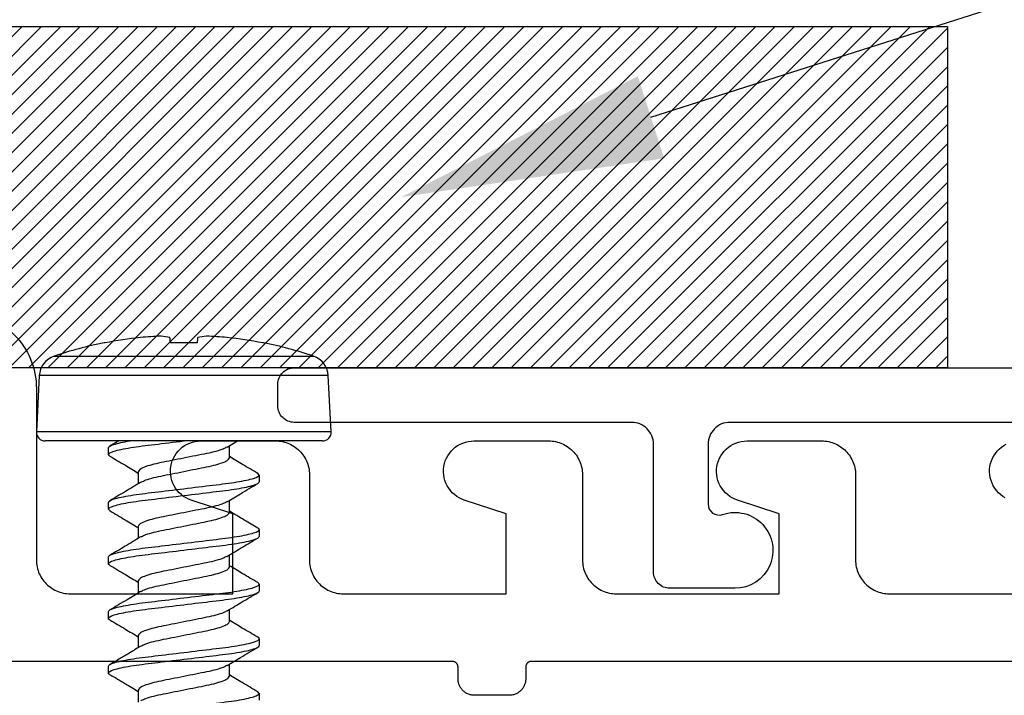
# Model space of a CAD drawing. Units: inches. Extents: x 0 to 341, y -1 to 43.
# Drawn here: x 204 to 205, y 10 to 10 of the extents above; entities that cross this region are included whole.
import ezdxf
from ezdxf import colors
from ezdxf.entities.mleader import LeaderData, LeaderLine
from ezdxf.math import Vec2, Vec3

# ---------------------------------------------------------------- set-up
doc = ezdxf.new("R2010")
doc.units = ezdxf.units.IN
doc.header["$LTSCALE"] = 0.25
doc.header["$MEASUREMENT"] = 0
for name, color, linetype in [('Arcadia-Profile', 6, 'Continuous'), ('Arcadia-Shade', 8, 'Continuous'), ('Arcadia-Text', 3, 'Continuous')]:
    doc.layers.add(name, color=color, linetype=linetype)
doc.styles.get("Standard").update_dxf_attribs({"font": 'ARIALN.TTF'})

# ---------------------------------------------------------------- blocks, each defined once
blk = doc.blocks.new('*U209')
at = {"layer": 'Arcadia-Shade', "lineweight": -3}
h = blk.add_hatch(dxfattribs=at)
h.set_pattern_fill('ANSI31', color=256, scale=0.1, style=0)
h.set_pattern_definition([(45, (-122.97779, -543.302079), (-0.00883883476, 0.00883883476), [])])
h.paths.add_polyline_path([(0, 0.3125), (1, 0.3125), (1, 0), (0, 0)])
at = {"layer": 'Arcadia-Profile', "lineweight": -3}
blk.add_lwpolyline([(0, 0.3125), (1, 0.3125), (1, 0), (0, 0)], close=True, dxfattribs=at)
blk = doc.blocks.new('*U207')
at = {"layer": 'Arcadia-Profile'}
for p, q in [((-0.00842, 0.13499), (-0.05976, 0.1323)), ((-0.05976, 0.1323), (-0.05976, 0)), ((-0.00842, 0.13499), (-0.00842, -0.13499)), ((0, 0.127), (0, -0.127)), ((-0.07768, -0.11867), (-0.07768, 0.11867)), ((-0.0898, 0.07305), (-0.0898, 0.07203)), ((0.03125, 0.069), (0.02989, 0.06781)), ((0.03125, 0.069), (0.0375, 0.069)), ((0.08125, 0.069), (0.0875, 0.069)), ((0.13125, 0.069), (0.1375, 0.069)), ((0.18125, 0.069), (0.1875, 0.069)), ((0.23125, 0.069), (0.22981, 0.06775)), ((0.23125, 0.069), (0.2375, 0.069)), ((0.00577, 0.03954), (0.00005, 0.04904)), ((0.0155, 0.04172), (0.00446, 0.04172)), ((0.0655, 0.04172), (0.05446, 0.04172)), ((0.1155, 0.04172), (0.10446, 0.04172)), ((0.1655, 0.04172), (0.15445, 0.04172)), ((0.2155, 0.04172), (0.20445, 0.04172)), ((-0.0898, 0.01219), (-0.0898, -0.01219)), ((-0.05976, 0), (-0.05976, -0.1323)), ((0.02825, -0.04172), (0.03929, -0.04172)), ((0.07825, -0.04172), (0.08929, -0.04172)), ((0.12825, -0.04172), (0.13929, -0.04172)), ((0.17825, -0.04172), (0.18934, -0.04172)), ((0.22825, -0.04172), (0.23929, -0.04172)), ((-0.00009, -0.05948), (0.00477, -0.06769)), ((-0.0898, -0.07203), (-0.0898, -0.07305)), ((0.0125, -0.069), (0.00625, -0.069)), ((0.01395, -0.06774), (0.0125, -0.069)), ((0.0625, -0.069), (0.05625, -0.069)), ((0.06388, -0.06779), (0.0625, -0.069)), ((0.1125, -0.069), (0.10625, -0.069)), ((0.1625, -0.069), (0.15625, -0.069)), ((0.2125, -0.069), (0.20625, -0.069)), ((-0.05976, -0.1323), (-0.00842, -0.13499))]:
    blk.add_line(p, q, dxfattribs=at)
at = {"layer": 'Arcadia-Profile', "flags": 128}
for points in [[(-0.09467, 0.0127), (-0.09421, 0.01266), (-0.09371, 0.0126), (-0.09317, 0.01255), (-0.09258, 0.01248), (-0.09195, 0.01242), (-0.09128, 0.01235), (-0.09056, 0.01227), (-0.0898, 0.01219)], [(-0.0898, -0.01219), (-0.09056, -0.01227), (-0.09128, -0.01235), (-0.09195, -0.01242), (-0.09258, -0.01248), (-0.09317, -0.01255), (-0.09371, -0.0126), (-0.09421, -0.01266), (-0.09467, -0.0127)]]:
    blk.add_lwpolyline(points, dxfattribs=at)
at = {"layer": 'Arcadia-Profile'}
for centre, radius, start, end in [((-0.05871, 0.11233), 0.02, 93, 161.5026), ((-0.008, 0.127), 0.008, 0, 93), ((0.27705, 0), 0.37405, 161.5026, 168.73805), ((0.27828, 0.00001), 0.37505, 168.93002, 173.91916), ((0.22274, 0.01042), 0.31876, 174.72248, 178.14912), ((-0.03687, 0.02534), 0.05916, 184.4837, 192.33634), ((-0.03687, -0.02534), 0.05916, 167.66366, 175.5163), ((0.22274, -0.01042), 0.31876, 181.85088, 185.27752), ((0.27828, -0.00001), 0.37505, 186.08084, 191.06998), ((0.27705, 0), 0.37405, 191.26195, 198.4974), ((-0.05871, -0.11233), 0.02, 198.4974, 267), ((-0.008, -0.127), 0.008, 267, 0)]:
    blk.add_arc(centre, radius, start, end, dxfattribs=at)
for points, knots in [([(0.02989, 0.06789), (0.0271, 0.06315), (0.02195, 0.05441), (0.0167, 0.04571), (0.01429, 0.04172)], [0, 0, 0, 0, 0.541823, 1, 1, 1, 1]), ([(0.05625, -0.069), (0.05535, -0.069), (0.0543, -0.06732), (0.05209, -0.06033), (0.05095, -0.05502), (0.04936, -0.04534), (0.04885, -0.04184), (0.04791, -0.03455), (0.04746, -0.03075), (0.04598, -0.01846), (0.04487, -0.00924), (0.04263, 0.00924), (0.04152, 0.01846), (0.04004, 0.03075), (0.03959, 0.03455), (0.03865, 0.04184), (0.03814, 0.04534), (0.03655, 0.05502), (0.03541, 0.06033), (0.0332, 0.06732), (0.03215, 0.069), (0.03125, 0.069)], [0, 0, 0, 0, 0.125, 0.125, 0.25, 0.25, 0.3125, 0.3125, 0.375, 0.375, 0.5, 0.5, 0.625, 0.625, 0.6875, 0.6875, 0.75, 0.75, 0.875, 0.875, 1, 1, 1, 1]), ([(0.0625, -0.069), (0.0616, -0.069), (0.06055, -0.06732), (0.05834, -0.06033), (0.0572, -0.05502), (0.05561, -0.04534), (0.0551, -0.04184), (0.05416, -0.03455), (0.05371, -0.03075), (0.05223, -0.01846), (0.05112, -0.00924), (0.04888, 0.00924), (0.04777, 0.01846), (0.04629, 0.03075), (0.04584, 0.03455), (0.0449, 0.04184), (0.04439, 0.04534), (0.0428, 0.05502), (0.04166, 0.06033), (0.03945, 0.06732), (0.0384, 0.069), (0.0375, 0.069)], [0, 0, 0, 0, 0.125, 0.125, 0.25, 0.25, 0.3125, 0.3125, 0.375, 0.375, 0.5, 0.5, 0.625, 0.625, 0.6875, 0.6875, 0.75, 0.75, 0.875, 0.875, 1, 1, 1, 1]), ([(0.05578, 0.03953), (0.05329, 0.04364), (0.04764, 0.05299), (0.04208, 0.06242), (0.03897, 0.06771)], [0, 0, 0, 0, 0.438739, 1, 1, 1, 1]), ([(0.07979, 0.06771), (0.07737, 0.0636), (0.07225, 0.05491), (0.06704, 0.04627), (0.06429, 0.04172)], [0, 0, 0, 0, 0.4727518, 1, 1, 1, 1]), ([(0.08125, 0.069), (0.08078, 0.06899), (0.08031, 0.06899), (0.07979, 0.06771), (0.07978, 0.0677)], [0, 0, 0, 0, 0.991188, 1, 1, 1, 1]), ([(0.10625, -0.069), (0.10535, -0.069), (0.1043, -0.06732), (0.10209, -0.06033), (0.10095, -0.05502), (0.09936, -0.04534), (0.09885, -0.04184), (0.09791, -0.03455), (0.09746, -0.03075), (0.09598, -0.01846), (0.09487, -0.00924), (0.09263, 0.00924), (0.09152, 0.01846), (0.09004, 0.03075), (0.08959, 0.03455), (0.08865, 0.04184), (0.08814, 0.04534), (0.08655, 0.05502), (0.08541, 0.06033), (0.0832, 0.06732), (0.08215, 0.069), (0.08125, 0.069)], [0, 0, 0, 0, 0.125, 0.125, 0.25, 0.25, 0.3125, 0.3125, 0.375, 0.375, 0.5, 0.5, 0.625, 0.625, 0.6875, 0.6875, 0.75, 0.75, 0.875, 0.875, 1, 1, 1, 1]), ([(0.1125, -0.069), (0.1116, -0.069), (0.11055, -0.06732), (0.10834, -0.06033), (0.1072, -0.05502), (0.10561, -0.04534), (0.1051, -0.04184), (0.10416, -0.03455), (0.10371, -0.03075), (0.10223, -0.01846), (0.10112, -0.00924), (0.09888, 0.00924), (0.09777, 0.01846), (0.09629, 0.03075), (0.09584, 0.03455), (0.0949, 0.04184), (0.09439, 0.04534), (0.0928, 0.05502), (0.09166, 0.06033), (0.08945, 0.06732), (0.0884, 0.069), (0.0875, 0.069)], [0, 0, 0, 0, 0.125, 0.125, 0.25, 0.25, 0.3125, 0.3125, 0.375, 0.375, 0.5, 0.5, 0.625, 0.625, 0.6875, 0.6875, 0.75, 0.75, 0.875, 0.875, 1, 1, 1, 1]), ([(0.10578, 0.03952), (0.10293, 0.04425), (0.09727, 0.05361), (0.09172, 0.06304), (0.08897, 0.06771)], [0, 0, 0, 0, 0.504719, 1, 1, 1, 1]), ([(0.12977, 0.06768), (0.12698, 0.06295), (0.12187, 0.05426), (0.11666, 0.04564), (0.11429, 0.04172)], [0, 0, 0, 0, 0.544777, 1, 1, 1, 1]), ([(0.13125, 0.069), (0.13078, 0.06899), (0.1303, 0.06898), (0.12978, 0.06768), (0.12976, 0.06765)], [0, 0, 0, 0, 0.978519, 1, 1, 1, 1]), ([(0.15625, -0.069), (0.15535, -0.069), (0.1543, -0.06732), (0.15209, -0.06033), (0.15095, -0.05502), (0.14936, -0.04534), (0.14885, -0.04184), (0.14791, -0.03455), (0.14746, -0.03075), (0.14598, -0.01846), (0.14487, -0.00924), (0.14263, 0.00924), (0.14152, 0.01846), (0.14004, 0.03075), (0.13959, 0.03455), (0.13865, 0.04184), (0.13814, 0.04534), (0.13655, 0.05502), (0.13541, 0.06033), (0.1332, 0.06732), (0.13215, 0.069), (0.13125, 0.069)], [0, 0, 0, 0, 0.125, 0.125, 0.25, 0.25, 0.3125, 0.3125, 0.375, 0.375, 0.5, 0.5, 0.625, 0.625, 0.6875, 0.6875, 0.75, 0.75, 0.875, 0.875, 1, 1, 1, 1]), ([(0.1625, -0.069), (0.1616, -0.069), (0.16055, -0.06732), (0.15834, -0.06033), (0.1572, -0.05502), (0.15561, -0.04534), (0.1551, -0.04184), (0.15416, -0.03455), (0.15371, -0.03075), (0.15223, -0.01846), (0.15112, -0.00924), (0.14888, 0.00924), (0.14777, 0.01846), (0.14629, 0.03075), (0.14584, 0.03455), (0.1449, 0.04184), (0.14439, 0.04534), (0.1428, 0.05502), (0.14166, 0.06033), (0.13945, 0.06732), (0.1384, 0.069), (0.1375, 0.069)], [0, 0, 0, 0, 0.125, 0.125, 0.25, 0.25, 0.3125, 0.3125, 0.375, 0.375, 0.5, 0.5, 0.625, 0.625, 0.6875, 0.6875, 0.75, 0.75, 0.875, 0.875, 1, 1, 1, 1]), ([(0.1556, 0.03982), (0.1528, 0.04445), (0.14718, 0.05377), (0.14165, 0.06315), (0.13888, 0.06786)], [0, 0, 0, 0, 0.497597, 1, 1, 1, 1]), ([(0.17979, 0.06772), (0.177, 0.06297), (0.17188, 0.05428), (0.16666, 0.04564), (0.16429, 0.04172)], [0, 0, 0, 0, 0.5457099, 1, 1, 1, 1]), ([(0.18125, 0.069), (0.18078, 0.069), (0.18031, 0.06899), (0.17979, 0.06772), (0.17979, 0.0677)], [0, 0, 0, 0, 0.9919978, 1, 1, 1, 1]), ([(0.20625, -0.069), (0.20535, -0.069), (0.2043, -0.06732), (0.20209, -0.06033), (0.20095, -0.05502), (0.19936, -0.04534), (0.19885, -0.04184), (0.19791, -0.03455), (0.19746, -0.03075), (0.19598, -0.01846), (0.19487, -0.00924), (0.19263, 0.00924), (0.19152, 0.01846), (0.19004, 0.03075), (0.18959, 0.03455), (0.18865, 0.04184), (0.18814, 0.04534), (0.18655, 0.05502), (0.18541, 0.06033), (0.1832, 0.06732), (0.18215, 0.069), (0.18125, 0.069)], [0, 0, 0, 0, 0.125, 0.125, 0.25, 0.25, 0.3125, 0.3125, 0.375, 0.375, 0.5, 0.5, 0.625, 0.625, 0.6875, 0.6875, 0.75, 0.75, 0.875, 0.875, 1, 1, 1, 1]), ([(0.2125, -0.069), (0.2116, -0.069), (0.21055, -0.06732), (0.20834, -0.06033), (0.2072, -0.05502), (0.20561, -0.04534), (0.2051, -0.04184), (0.20416, -0.03455), (0.20371, -0.03075), (0.20223, -0.01846), (0.20112, -0.00924), (0.19888, 0.00924), (0.19777, 0.01846), (0.19629, 0.03075), (0.19584, 0.03455), (0.1949, 0.04184), (0.19439, 0.04534), (0.1928, 0.05502), (0.19166, 0.06033), (0.18945, 0.06732), (0.1884, 0.069), (0.1875, 0.069)], [0, 0, 0, 0, 0.125, 0.125, 0.25, 0.25, 0.3125, 0.3125, 0.375, 0.375, 0.5, 0.5, 0.625, 0.625, 0.6875, 0.6875, 0.75, 0.75, 0.875, 0.875, 1, 1, 1, 1]), ([(0.20568, 0.03969), (0.20321, 0.04377), (0.19759, 0.05307), (0.19206, 0.06245), (0.18896, 0.06772)], [0, 0, 0, 0, 0.438453, 1, 1, 1, 1]), ([(0.22981, 0.06776), (0.22702, 0.06301), (0.2219, 0.05431), (0.21667, 0.04566), (0.21429, 0.04172)], [0, 0, 0, 0, 0.544709, 1, 1, 1, 1]), ([(0.25625, -0.069), (0.25535, -0.069), (0.2543, -0.06732), (0.25209, -0.06033), (0.25095, -0.05502), (0.24936, -0.04534), (0.24885, -0.04184), (0.24791, -0.03455), (0.24746, -0.03075), (0.24598, -0.01846), (0.24487, -0.00924), (0.24263, 0.00924), (0.24152, 0.01846), (0.24004, 0.03075), (0.23959, 0.03455), (0.23865, 0.04184), (0.23814, 0.04534), (0.23655, 0.05502), (0.23541, 0.06033), (0.2332, 0.06732), (0.23215, 0.069), (0.23125, 0.069)], [0, 0, 0, 0, 0.125, 0.125, 0.25, 0.25, 0.3125, 0.3125, 0.375, 0.375, 0.5, 0.5, 0.625, 0.625, 0.6875, 0.6875, 0.75, 0.75, 0.875, 0.875, 1, 1, 1, 1]), ([(0.00575, 0.03933), (0.00631, 0.03839), (0.00759, 0.0362), (0.00962, 0.02975), (0.01158, 0.02111), (0.01355, 0.01097), (0.01575, 0), (0.01795, -0.01097), (0.01992, -0.02109), (0.02188, -0.02981), (0.02408, -0.03652), (0.02629, -0.0409), (0.0276, -0.04145), (0.02825, -0.04172)], [0, 0, 0, 0, 0.071734, 0.166286, 0.257387, 0.348489, 0.443041, 0.537592, 0.628694, 0.719795, 0.814347, 0.908899, 1, 1, 1, 1]), ([(0.03798, -0.0393), (0.03744, -0.03837), (0.03616, -0.03619), (0.03413, -0.02975), (0.03217, -0.02111), (0.0302, -0.01097), (0.028, 0), (0.0258, 0.01097), (0.02383, 0.02109), (0.02187, 0.02981), (0.01967, 0.03652), (0.01746, 0.0409), (0.01615, 0.04145), (0.0155, 0.04172)], [0, 0, 0, 0, 0.071141, 0.165754, 0.256913, 0.348072, 0.442685, 0.537297, 0.628456, 0.719616, 0.814228, 0.908841, 1, 1, 1, 1]), ([(0.05576, 0.03931), (0.05631, 0.03837), (0.05759, 0.03619), (0.05962, 0.02975), (0.06158, 0.02111), (0.06355, 0.01097), (0.06575, 0), (0.06795, -0.01097), (0.06992, -0.02109), (0.07188, -0.02981), (0.07408, -0.03652), (0.07629, -0.0409), (0.0776, -0.04145), (0.07825, -0.04172)], [0, 0, 0, 0, 0.071403, 0.165988, 0.257122, 0.348256, 0.442842, 0.537427, 0.628561, 0.719695, 0.81428, 0.908866, 1, 1, 1, 1]), ([(0.08802, -0.03938), (0.08746, -0.03842), (0.08617, -0.03622), (0.08413, -0.02975), (0.08217, -0.02111), (0.0802, -0.01097), (0.078, 0), (0.0758, 0.01097), (0.07383, 0.02109), (0.07187, 0.02981), (0.06967, 0.03652), (0.06746, 0.0409), (0.06615, 0.04145), (0.0655, 0.04172)], [0, 0, 0, 0, 0.0728223, 0.1672635, 0.2582579, 0.3492523, 0.4436934, 0.5381345, 0.6291289, 0.7201233, 0.8145645, 0.9090055, 1, 1, 1, 1]), ([(0.10577, 0.0393), (0.10632, 0.03837), (0.10759, 0.03619), (0.10962, 0.02975), (0.11158, 0.02111), (0.11355, 0.01097), (0.11575, 0), (0.11795, -0.01097), (0.11992, -0.02109), (0.12188, -0.02981), (0.12408, -0.03652), (0.12629, -0.0409), (0.1276, -0.04145), (0.12825, -0.04172)], [0, 0, 0, 0, 0.071128, 0.165742, 0.256902, 0.348063, 0.442677, 0.53729, 0.628451, 0.719612, 0.814226, 0.908839, 1, 1, 1, 1]), ([(0.13808, -0.03948), (0.1375, -0.0385), (0.13619, -0.03627), (0.13413, -0.02975), (0.13217, -0.02111), (0.1302, -0.01097), (0.128, 0), (0.1258, 0.01097), (0.12383, 0.02109), (0.12187, 0.02981), (0.11967, 0.03652), (0.11746, 0.0409), (0.11615, 0.04145), (0.1155, 0.04172)], [0, 0, 0, 0, 0.07489, 0.169121, 0.259912, 0.350704, 0.444934, 0.539165, 0.629956, 0.720748, 0.814978, 0.909209, 1, 1, 1, 1]), ([(0.15558, 0.03967), (0.15619, 0.03863), (0.15753, 0.03636), (0.15962, 0.02976), (0.16158, 0.0211), (0.16355, 0.01097), (0.16575, 0), (0.16795, -0.01097), (0.16992, -0.02109), (0.17188, -0.02981), (0.17408, -0.03652), (0.17629, -0.0409), (0.1776, -0.04145), (0.17825, -0.04172)], [0, 0, 0, 0, 0.078726, 0.172566, 0.262981, 0.353396, 0.447236, 0.541076, 0.631491, 0.721906, 0.815745, 0.909585, 1, 1, 1, 1]), ([(0.18814, -0.0396), (0.18754, -0.03858), (0.18621, -0.03633), (0.18413, -0.02976), (0.18217, -0.0211), (0.1802, -0.01097), (0.178, 0), (0.1758, 0.01097), (0.17383, 0.02109), (0.17187, 0.02981), (0.16967, 0.03652), (0.16746, 0.0409), (0.16615, 0.04145), (0.1655, 0.04172)], [0, 0, 0, 0, 0.0773577, 0.1713369, 0.2618862, 0.3524355, 0.4464147, 0.5403938, 0.6309431, 0.7214924, 0.8154716, 0.9094507, 1, 1, 1, 1]), ([(0.20566, 0.03951), (0.20624, 0.03851), (0.20755, 0.03628), (0.20962, 0.02975), (0.21158, 0.02111), (0.21355, 0.01097), (0.21575, 0), (0.21795, -0.01097), (0.21992, -0.02109), (0.22188, -0.02981), (0.22408, -0.03652), (0.22629, -0.0409), (0.2276, -0.04145), (0.22825, -0.04172)], [0, 0, 0, 0, 0.0753699, 0.1695515, 0.260296, 0.3510403, 0.445222, 0.5394036, 0.630148, 0.7208924, 0.815074, 0.9092556, 1, 1, 1, 1]), ([(0.23799, -0.03932), (0.23744, -0.03838), (0.23616, -0.0362), (0.23413, -0.02975), (0.23217, -0.02111), (0.2302, -0.01097), (0.228, 0), (0.2258, 0.01097), (0.22383, 0.02109), (0.22187, 0.02981), (0.21967, 0.03652), (0.21746, 0.0409), (0.21615, 0.04145), (0.2155, 0.04172)], [0, 0, 0, 0, 0.07162, 0.166183, 0.257296, 0.348408, 0.442972, 0.537535, 0.628648, 0.71976, 0.814324, 0.908888, 1, 1, 1, 1]), ([(0.0125, -0.069), (0.0116, -0.069), (0.01055, -0.06732), (0.00834, -0.06033), (0.0072, -0.05502), (0.00561, -0.04534), (0.0051, -0.04184), (0.00416, -0.03455), (0.00371, -0.03075), (0.00223, -0.01846), (0.00112, -0.00924), (0, 0)], [0, 0, 0, 0, 0.25, 0.25, 0.5, 0.5, 0.625, 0.625, 0.75, 0.75, 1, 1, 1, 1]), ([(0.01395, -0.06774), (0.01674, -0.063), (0.02186, -0.0543), (0.02708, -0.04565), (0.02946, -0.04172)], [0, 0, 0, 0, 0.545075, 1, 1, 1, 1]), ([(0.03797, -0.03952), (0.04078, -0.04417), (0.04643, -0.05352), (0.05197, -0.06294), (0.05476, -0.06767)], [0, 0, 0, 0, 0.49727, 1, 1, 1, 1]), ([(0.06388, -0.06785), (0.06668, -0.0631), (0.07182, -0.05438), (0.07707, -0.04568), (0.07946, -0.04172)], [0, 0, 0, 0, 0.544592, 1, 1, 1, 1]), ([(0.08801, -0.03959), (0.09083, -0.04426), (0.09651, -0.05367), (0.10207, -0.06311), (0.10487, -0.06786)], [0, 0, 0, 0, 0.49691, 1, 1, 1, 1]), ([(0.11398, -0.0677), (0.11677, -0.06296), (0.12188, -0.05427), (0.12709, -0.04564), (0.12946, -0.04172)], [0, 0, 0, 0, 0.5457517, 1, 1, 1, 1]), ([(0.13806, -0.03967), (0.14053, -0.04376), (0.14617, -0.0531), (0.15171, -0.06249), (0.15482, -0.06777)], [0, 0, 0, 0, 0.438722, 1, 1, 1, 1]), ([(0.16396, -0.06772), (0.16675, -0.06298), (0.17187, -0.05428), (0.17709, -0.04564), (0.17946, -0.04172)], [0, 0, 0, 0, 0.54577, 1, 1, 1, 1]), ([(0.18816, -0.03983), (0.18905, -0.04127), (0.1904, -0.04346), (0.19279, -0.04722), (0.1948, -0.05051), (0.19704, -0.05428), (0.19948, -0.05851), (0.20214, -0.06317), (0.20386, -0.06613), (0.20479, -0.06771)], [0, 0, 0, 0, 0.195715, 0.296879, 0.404883, 0.524356, 0.660233, 0.817323, 1, 1, 1, 1]), ([(0.21399, -0.06767), (0.21678, -0.06294), (0.22189, -0.05425), (0.22709, -0.04564), (0.22946, -0.04172)], [0, 0, 0, 0, 0.545504, 1, 1, 1, 1]), ([(0.00625, -0.069), (0.00536, -0.069), (0.00433, -0.06738), (0.00217, -0.06063), (0.00105, -0.0555), (0, -0.04923)], [0, 0, 0, 0, 0.5, 0.5, 1, 1, 1, 1]), ([(0.11398, -0.06768), (0.11397, -0.0677), (0.11344, -0.06898), (0.11297, -0.06899), (0.1125, -0.069)], [0, 0, 0, 0, 0.0156605, 1, 1, 1, 1]), ([(0.16396, -0.06771), (0.16396, -0.06772), (0.16344, -0.06899), (0.16297, -0.069), (0.1625, -0.069)], [0, 0, 0, 0, 0.0062007, 1, 1, 1, 1]), ([(0.21399, -0.06764), (0.21398, -0.06767), (0.21345, -0.06898), (0.21297, -0.06899), (0.2125, -0.069)], [0, 0, 0, 0, 0.0248716, 1, 1, 1, 1])]:
    blk.add_open_spline(points, degree=3, knots=knots, dxfattribs=at)

msp = doc.modelspace()

# ---------------------------------------------------------------- linework, layer by layer
at = {"layer": 'Arcadia-Profile'}
for points in [[(204.13388, 10.03838, -0.414214), (204.20388, 9.96838), (204.20388, 9.81138), (204.20392, 9.80976), (204.20405, 9.80814), (204.20426, 9.80653), (204.20455, 9.80494), (204.20493, 9.80336), (204.20539, 9.8018), (204.20594, 9.80027), (204.20656, 9.79877), (204.20726, 9.79731), (204.20803, 9.79588), (204.20888, 9.7945), (204.2098, 9.79316), (204.21078, 9.79187), (204.21184, 9.79064), (204.21296, 9.78946), (204.21413, 9.78835), (204.21537, 9.78729), (204.21666, 9.7863), (204.21799, 9.78538), (204.21938, 9.78454), (204.2208, 9.78376), (204.22227, 9.78306), (204.22377, 9.78244), (204.2253, 9.7819), (204.22685, 9.78144), (204.22843, 9.78106), (204.23003, 9.78076), (204.23164, 9.78055), (204.23325, 9.78043), (204.23488, 9.78038), (204.38388, 9.78038), (204.38388, 9.85346), (204.3457, 9.86611), (204.34326, 9.86705), (204.34091, 9.86822), (204.33869, 9.8696), (204.3366, 9.87118), (204.33468, 9.87295), (204.33292, 9.8749), (204.33136, 9.877), (204.33, 9.87923), (204.32886, 9.88159), (204.32795, 9.88404), (204.32727, 9.88657), (204.32683, 9.88915), (204.32663, 9.89176), (204.32668, 9.89438), (204.32697, 9.89698), (204.32751, 9.89954), (204.32829, 9.90204), (204.3293, 9.90445), (204.33053, 9.90677), (204.33197, 9.90895), (204.33361, 9.91099), (204.33543, 9.91287), (204.33743, 9.91456), (204.33957, 9.91607), (204.34184, 9.91736), (204.34423, 9.91844), (204.34671, 9.91928), (204.34925, 9.91989), (204.35185, 9.92026), (204.35446, 9.92038), (204.42288, 9.92038), (204.4245, 9.92034), (204.42612, 9.92021), (204.42773, 9.92), (204.42932, 9.91971), (204.4309, 9.91933), (204.43246, 9.91887), (204.43399, 9.91832), (204.43549, 9.9177), (204.43695, 9.917), (204.43838, 9.91623), (204.43976, 9.91538), (204.4411, 9.91446), (204.44239, 9.91347), (204.44362, 9.91242), (204.4448, 9.9113), (204.44591, 9.91013), (204.44697, 9.90889), (204.44796, 9.9076), (204.44888, 9.90627), (204.44972, 9.90488), (204.4505, 9.90346), (204.4512, 9.90199), (204.45182, 9.90049), (204.45236, 9.89896), (204.45282, 9.89741), (204.4532, 9.89583), (204.45349, 9.89423), (204.45371, 9.89262), (204.45383, 9.89101), (204.45388, 9.88938), (204.45388, 9.81138), (204.45392, 9.80976), (204.45405, 9.80814), (204.45426, 9.80653), (204.45455, 9.80494), (204.45493, 9.80336), (204.45539, 9.8018), (204.45594, 9.80027), (204.45656, 9.79877), (204.45726, 9.79731), (204.45803, 9.79588), (204.45888, 9.7945), (204.4598, 9.79316), (204.46078, 9.79187), (204.46184, 9.79064), (204.46296, 9.78946), (204.46413, 9.78835), (204.46537, 9.78729), (204.46666, 9.7863), (204.46799, 9.78538), (204.46938, 9.78454), (204.4708, 9.78376), (204.47227, 9.78306), (204.47377, 9.78244), (204.4753, 9.7819), (204.47685, 9.78144), (204.47843, 9.78106), (204.48003, 9.78076), (204.48164, 9.78055), (204.48325, 9.78043), (204.48488, 9.78038), (204.63388, 9.78038), (204.63388, 9.85346), (204.5957, 9.86611), (204.59326, 9.86705), (204.59091, 9.86822), (204.58869, 9.8696), (204.5866, 9.87118), (204.58468, 9.87295), (204.58292, 9.8749), (204.58136, 9.877), (204.58, 9.87923), (204.57886, 9.88159), (204.57795, 9.88404), (204.57727, 9.88657), (204.57683, 9.88915), (204.57663, 9.89176), (204.57668, 9.89438), (204.57697, 9.89698), (204.57751, 9.89954), (204.57829, 9.90204), (204.5793, 9.90445), (204.58053, 9.90677), (204.58197, 9.90895), (204.58361, 9.91099), (204.58543, 9.91287), (204.58743, 9.91456), (204.58957, 9.91607), (204.59184, 9.91736), (204.59423, 9.91844), (204.59671, 9.91928), (204.59925, 9.91989), (204.60185, 9.92026), (204.60446, 9.92038), (204.67288, 9.92038), (204.6745, 9.92034), (204.67612, 9.92021), (204.67773, 9.92), (204.67932, 9.91971), (204.6809, 9.91933), (204.68246, 9.91887), (204.68399, 9.91832), (204.68549, 9.9177), (204.68695, 9.917), (204.68838, 9.91623), (204.68976, 9.91538), (204.6911, 9.91446), (204.69239, 9.91347), (204.69362, 9.91242), (204.6948, 9.9113), (204.69591, 9.91013), (204.69697, 9.90889), (204.69796, 9.9076), (204.69888, 9.90627), (204.69972, 9.90488), (204.7005, 9.90346), (204.7012, 9.90199), (204.70182, 9.90049), (204.70236, 9.89896), (204.70282, 9.89741), (204.7032, 9.89583), (204.70349, 9.89423), (204.70371, 9.89262), (204.70383, 9.89101), (204.70388, 9.88938), (204.70388, 9.81138), (204.70392, 9.80976), (204.70405, 9.80814), (204.70426, 9.80653), (204.70455, 9.80494), (204.70493, 9.80336), (204.70539, 9.8018), (204.70594, 9.80027), (204.70656, 9.79877), (204.70726, 9.79731), (204.70803, 9.79588), (204.70888, 9.7945), (204.7098, 9.79316), (204.71079, 9.79187), (204.71184, 9.79064), (204.71296, 9.78946), (204.71413, 9.78835), (204.71537, 9.78729), (204.71666, 9.7863), (204.71799, 9.78538), (204.71938, 9.78454), (204.7208, 9.78376), (204.72227, 9.78306), (204.72377, 9.78244), (204.7253, 9.7819), (204.72685, 9.78144), (204.72843, 9.78106), (204.73003, 9.78076), (204.73164, 9.78055), (204.73325, 9.78043), (204.73488, 9.78038), (204.88388, 9.78038), (204.88388, 9.85346), (204.8457, 9.86611), (204.84326, 9.86705), (204.84091, 9.86822), (204.83869, 9.8696), (204.8366, 9.87118), (204.83468, 9.87295), (204.83292, 9.8749), (204.83136, 9.877), (204.83001, 9.87923), (204.82886, 9.88159), (204.82795, 9.88404), (204.82727, 9.88657), (204.82683, 9.88915), (204.82663, 9.89176), (204.82668, 9.89438), (204.82697, 9.89698), (204.82751, 9.89954), (204.82829, 9.90204), (204.8293, 9.90445), (204.83053, 9.90677), (204.83197, 9.90895), (204.83361, 9.91099), (204.83543, 9.91287), (204.83743, 9.91456), (204.83957, 9.91607), (204.84184, 9.91736), (204.84423, 9.91844), (204.84671, 9.91928), (204.84925, 9.91989), (204.85185, 9.92026), (204.85446, 9.92038), (204.92288, 9.92038), (204.9245, 9.92034), (204.92612, 9.92021), (204.92773, 9.92), (204.92932, 9.91971), (204.9309, 9.91933), (204.93246, 9.91887), (204.93399, 9.91832), (204.93549, 9.9177), (204.93695, 9.917), (204.93838, 9.91623), (204.93976, 9.91538), (204.9411, 9.91446), (204.94239, 9.91347), (204.94362, 9.91242), (204.9448, 9.9113), (204.94591, 9.91013), (204.94697, 9.90889), (204.94796, 9.9076), (204.94888, 9.90627), (204.94972, 9.90488), (204.9505, 9.90346), (204.9512, 9.90199), (204.95182, 9.90049), (204.95236, 9.89896), (204.95282, 9.89741), (204.9532, 9.89583), (204.9535, 9.89423), (204.95371, 9.89262), (204.95383, 9.89101), (204.95388, 9.88938), (204.95388, 9.81138), (204.95392, 9.80976), (204.95405, 9.80814), (204.95426, 9.80653), (204.95455, 9.80494), (204.95493, 9.80336), (204.95539, 9.8018), (204.95594, 9.80027), (204.95656, 9.79877), (204.95726, 9.79731), (204.95803, 9.79588), (204.95888, 9.7945), (204.9598, 9.79316), (204.96079, 9.79187), (204.96184, 9.79064), (204.96296, 9.78946), (204.96413, 9.78835), (204.96537, 9.78729), (204.96666, 9.7863), (204.96799, 9.78538), (204.96938, 9.78454), (204.9708, 9.78376), (204.97227, 9.78306), (204.97377, 9.78244), (204.9753, 9.7819), (204.97685, 9.78144), (204.97843, 9.78106), (204.98003, 9.78076), (204.98164, 9.78055), (204.98325, 9.78043), (204.98488, 9.78038), (205.13388, 9.78038)], [(205.24885, 9.93738), (204.83885, 9.93738, 0.414214), (204.81885, 9.91738), (204.81885, 9.86243, 0.515262), (204.83212, 9.85298, -1.181676), (204.84345, 9.78538), (204.78385, 9.78538, -0.414222), (204.76885, 9.80038), (204.76885, 9.91738, 0.414214), (204.74885, 9.93738), (204.43998, 9.93738, -0.414214), (204.42498, 9.95238), (204.42498, 9.97238, -0.414214), (204.43998, 9.98738), (205.24885, 9.98738, 0.414214)]]:
    msp.add_lwpolyline(points, format="xyb", dxfattribs=at)
for points in [[(205.09091, 9.86822), (205.08869, 9.8696), (205.0866, 9.87118), (205.08468, 9.87295), (205.08292, 9.8749), (205.08136, 9.877), (205.08001, 9.87923), (205.07886, 9.88159), (205.07795, 9.88404), (205.07727, 9.88657), (205.07683, 9.88915), (205.07663, 9.89176), (205.07668, 9.89438), (205.07697, 9.89698), (205.07751, 9.89954), (205.07829, 9.90204), (205.0793, 9.90445), (205.08053, 9.90677), (205.08197, 9.90895), (205.08361, 9.91099), (205.08543, 9.91287), (205.08743, 9.91456), (205.08957, 9.91607), (205.09184, 9.91736)], [(205.13888, 9.71838), (204.65693, 9.71838), (204.65666, 9.71838), (204.6564, 9.71836), (204.65614, 9.71832), (204.65589, 9.71827), (204.65563, 9.71821), (204.65538, 9.71814), (204.65513, 9.71805), (204.65489, 9.71795), (204.65466, 9.71784), (204.65443, 9.71771), (204.6542, 9.71758), (204.65399, 9.71743), (204.65378, 9.71727), (204.65358, 9.7171), (204.65339, 9.71692), (204.65321, 9.71673), (204.65304, 9.71653), (204.65288, 9.71632), (204.65273, 9.71611), (204.6526, 9.71588), (204.65247, 9.71565), (204.65236, 9.71542), (204.65226, 9.71517), (204.65217, 9.71493), (204.6521, 9.71468), (204.65203, 9.71442), (204.65199, 9.71416), (204.65195, 9.71391), (204.65193, 9.71364), (204.65193, 9.71338), (204.65193, 9.70238), (204.65191, 9.7016), (204.65184, 9.70081), (204.65174, 9.70004), (204.6516, 9.69926), (204.65141, 9.6985), (204.65119, 9.69775), (204.65093, 9.69701), (204.65063, 9.69628), (204.65029, 9.69557), (204.64992, 9.69488), (204.64951, 9.69421), (204.64906, 9.69357), (204.64858, 9.69294), (204.64807, 9.69235), (204.64753, 9.69178), (204.64696, 9.69124), (204.64637, 9.69073), (204.64574, 9.69025), (204.6451, 9.6898), (204.64443, 9.68939), (204.64374, 9.68902), (204.64303, 9.68868), (204.6423, 9.68838), (204.64156, 9.68812), (204.64081, 9.68789), (204.64004, 9.68771), (204.63927, 9.68757), (204.63849, 9.68746), (204.63771, 9.6874), (204.63693, 9.68738), (204.60493, 9.68738), (204.60414, 9.6874), (204.60336, 9.68746), (204.60258, 9.68757), (204.60181, 9.68771), (204.60104, 9.68789), (204.60029, 9.68812), (204.59955, 9.68838), (204.59882, 9.68868), (204.59812, 9.68902), (204.59743, 9.68939), (204.59676, 9.6898), (204.59611, 9.69025), (204.59549, 9.69073), (204.59489, 9.69124), (204.59432, 9.69178), (204.59378, 9.69235), (204.59327, 9.69294), (204.59279, 9.69357), (204.59235, 9.69421), (204.59194, 9.69488), (204.59156, 9.69557), (204.59122, 9.69628), (204.59092, 9.69701), (204.59066, 9.69775), (204.59044, 9.6985), (204.59025, 9.69926), (204.59011, 9.70004), (204.59001, 9.70081), (204.58995, 9.7016), (204.58993, 9.70238), (204.58993, 9.71338), (204.58992, 9.71364), (204.5899, 9.71391), (204.58986, 9.71416), (204.58982, 9.71442), (204.58976, 9.71468), (204.58968, 9.71493), (204.58959, 9.71517), (204.58949, 9.71542), (204.58938, 9.71565), (204.58926, 9.71588), (204.58912, 9.71611), (204.58897, 9.71632), (204.58881, 9.71653), (204.58864, 9.71673), (204.58846, 9.71692), (204.58827, 9.7171), (204.58807, 9.71727), (204.58786, 9.71743), (204.58765, 9.71758), (204.58743, 9.71771), (204.5872, 9.71784), (204.58696, 9.71795), (204.58672, 9.71805), (204.58647, 9.71814), (204.58622, 9.71821), (204.58597, 9.71827), (204.58571, 9.71832), (204.58545, 9.71836), (204.58519, 9.71838), (204.58493, 9.71838), (203.60497, 9.71838)]]:
    msp.add_lwpolyline(points, dxfattribs=at)

# ---------------------------------------------------------------- block references
at = {"lineweight": -3}
msp.add_blockref('*U209', (204.038, 9.98738), dxfattribs=at)
at = {"lineweight": -3, "rotation": 270}
msp.add_blockref('*U207', (204.33887, 9.92038), dxfattribs=at)

# ---------------------------------------------------------------- leaders
at = {"layer": 'Arcadia-Text', "lineweight": -3}
ml = msp.add_multileader_mtext('Standard', dxfattribs=at)
ml.set_content('\\A1;Setting Block [ 1" x {\\H0.75x;\\S5/16;}" x 4" ]\\PSB_1.0000X0.3125X4', color=256)
ml.set_leader_properties()
ml.build(insert=Vec2(0, 0))
ml.multileader.update_dxf_attribs({"dogleg_length": 0.1875, "arrow_head_size": 0.24})
ctx = ml.context
ctx.base_point, ctx.char_height, ctx.arrow_head_size, ctx.landing_gap_size, ctx.plane_origin = Vec3(207.98757, 11.18738), 0.1875, 0.24, 0.125, Vec3(203.91489, 13.77155)
notes = []
notes.append((ctx, [(0, (1, 1, 0), (207.80007, 11.18738), (1, 0), 0.1875, [(0, [(204.538, 10.14363)], 0, [])])]))
ctx.mtext.insert, ctx.mtext.flow_direction = Vec3(208.11257, 11.2975), 5
for ctx, leaders in notes:
    for number, flags, end, landing, length, lines in leaders:
        leader = LeaderData()
        leader.index, (leader.has_last_leader_line, leader.has_dogleg_vector, leader.attachment_direction) = number, flags
        leader.last_leader_point, leader.dogleg_vector, leader.dogleg_length = Vec3(end), Vec3(landing), length
        for number, points, colour, breaks in lines:
            line = LeaderLine()
            line.index, line.vertices, line.color, line.breaks = number, Vec3.list(points), colors.encode_raw_color(colour), breaks
            leader.lines.append(line)
        ctx.leaders.append(leader)

doc.saveas('drawing.dxf')
